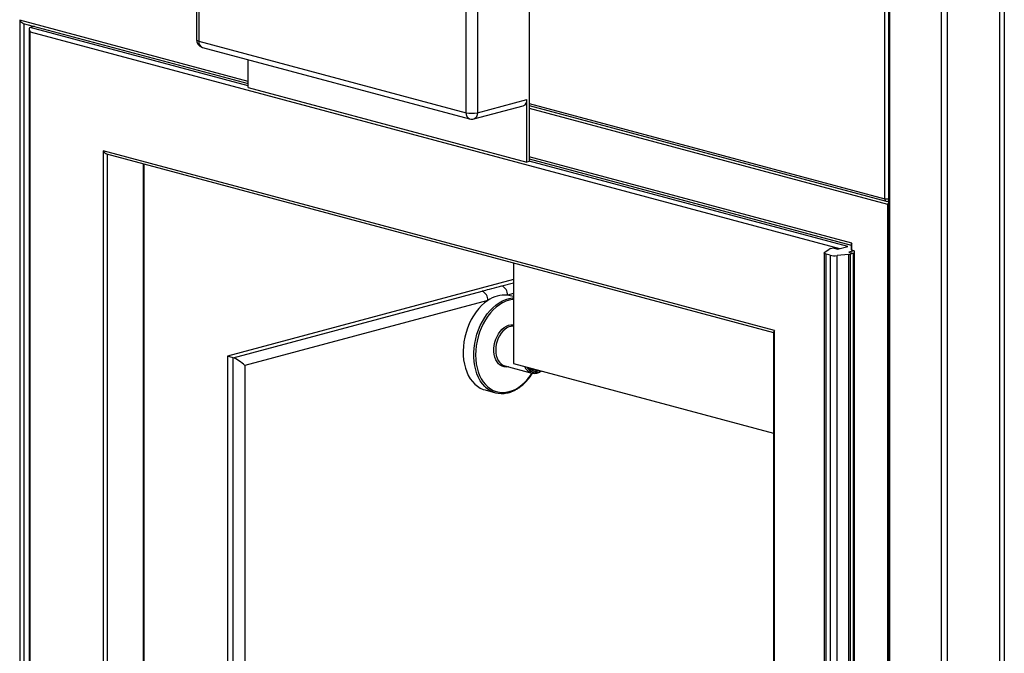
# Model space of a CAD drawing. Units: inches. Extents: x 0.3 to 10.6, y 0.4 to 8.2.
# Drawn here: x 9.2 to 9.7, y 7.3 to 7.6 of the extents above; entities that cross this region are included whole.
import ezdxf

# ---------------------------------------------------------------- set-up
doc = ezdxf.new("R2010")
doc.units = ezdxf.units.IN
doc.header["$MEASUREMENT"] = 0

msp = doc.modelspace()

# ---------------------------------------------------------------- linework, layer by layer
at = {"color": 7, "linetype": 'Continuous', "lineweight": 25}
for p, q in [((9.6205432818, 7.4763191824), (9.6205432818, 7.6125561488)), ((9.6222953573, 7.6122601428), (9.6222953573, 6.1851592333)), ((9.6227529838, 7.6119641453), (9.6227529838, 6.1848632357)), ((9.6478884351, 6.1781291706), (9.6478884351, 7.6052300801)), ((9.6506505885, 6.1773891591), (9.6506505885, 7.6044900686)), ((9.289738259, 7.6017618215), (9.289738259, 7.5528369196)), ((9.2908823764, 7.6010218135), (9.2908823764, 7.5520969117)), ((9.6757859879, 6.1706551078), (9.6757859879, 7.5977560174)), ((9.6779956932, 7.5977560182), (9.6779956932, 6.1706551087)), ((9.4497051952, 7.57327156), (9.4497051952, 7.4942390643)), ((9.4193216823, 7.5176866021), (9.4193216823, 7.5666115039)), ((9.424845973, 7.5666114996), (9.424845973, 7.5176865978)), ((9.2065705453, 7.5605972992), (9.3146367446, 7.5316451701)), ((9.2093560382, 7.55796201), (9.2093560382, 6.9792910019)), ((9.2117350224, 7.5592136809), (9.2098136827, 7.5586989328)), ((9.2908823764, 7.5520969117), (9.4193216823, 7.5176866021)), ((9.2926336348, 7.5490637462), (9.4210729407, 7.5146534366)), ((9.314636741, 7.5298333906), (9.314636741, 7.543168867)), ((9.314636741, 7.5298333906), (9.4486003409, 7.4939430616)), ((9.424845973, 7.5176865978), (9.4486003409, 7.5240506555)), ((9.4486003409, 7.4939430616), (9.4486003409, 7.5240506555)), ((9.4230947113, 7.5146534332), (9.4468490792, 7.5210174909)), ((9.4497051783, 7.5210629907), (9.6212437851, 7.4751059021)), ((9.5675102861, 7.4129748435), (9.2448928058, 7.499407632)), ((9.2466215137, 7.4979188844), (9.5670526327, 7.4120718462)), ((9.4497051954, 7.4954588394), (9.6043414537, 7.4540300768)), ((9.2646854029, 6.9232147299), (9.2646854029, 7.4930793723)), ((9.4497051952, 7.4942390643), (9.4486003409, 7.4939430616)), ((9.6219243497, 7.4736784335), (9.6219243497, 6.1843198665)), ((9.6220524929, 7.4751059006), (9.6222953505, 7.4751709648)), ((9.5944964594, 7.4523378023), (9.5957392957, 7.4526707719)), ((9.5957392957, 7.4526707719), (9.5978109108, 7.4521157633)), ((9.5978109108, 7.4521157633), (9.6027275127, 7.4534329753)), ((9.6043414547, 7.4541646045), (9.6043414547, 7.4518419645)), ((9.6047991072, 7.4515459601), (9.6047991072, 7.4549330741)), ((9.5914817856, 7.4502805593), (9.5914817856, 6.1951693884)), ((9.5916893576, 7.4505805901), (9.5937887457, 7.4520458261)), ((9.59427542, 7.449185325), (9.5923970644, 7.4496885573)), ((9.5923970644, 6.1945773863), (9.5923970644, 7.4496885573)), ((9.59427542, 7.449185325), (9.59427542, 6.1940741541)), ((9.6030741455, 7.4495581649), (9.5976050318, 7.4489957156)), ((9.5976050318, 6.1938845446), (9.5976050318, 7.4489957156)), ((9.6030741455, 7.4495581649), (9.6030741455, 6.1944469939)), ((9.6057658713, 7.4512869533), (9.6033351917, 7.4506357474)), ((9.6033351917, 7.4506357474), (9.6054067809, 7.4500807457)), ((9.6054067809, 7.4500807457), (9.6041639447, 7.4497477762)), ((9.6041639447, 6.1946366052), (9.6041639447, 7.4497477762)), ((9.6057658713, 7.4512869533), (9.6047991072, 7.4515459601)), ((9.6054067809, 7.4500807457), (9.6054067809, 6.1949695748)), ((9.6057658713, 7.4512869533), (9.6057658713, 6.1961757823)), ((9.4421093137, 7.4455455429), (9.4421093137, 7.397092365)), ((9.4421092992, 7.4374441226), (9.3046930464, 7.4006287898)), ((9.3074551822, 7.3998887831), (9.4270172304, 7.4319207771)), ((9.4405786924, 7.4296848796), (9.4392474991, 7.4299539298)), ((9.4421093, 7.4292748129), (9.4405786924, 7.4296848796)), ((9.4297793662, 7.4274173124), (9.3129794586, 7.3961253262)), ((9.5670526337, 7.4122063739), (9.5670526337, 6.2502997091)), ((9.5675102861, 6.2489391952), (9.5675102861, 7.4129748435)), ((9.3046930464, 7.4006287898), (9.3046930464, 6.9156296666)), ((9.3074551822, 7.3998887831), (9.3046930464, 7.4006287898)), ((9.3129794586, 7.3961253262), (9.3129794586, 7.1674956331)), ((9.4379524557, 7.3960144018), (9.4508792518, 7.3925511703)), ((9.4421093137, 7.397092365), (9.5670526298, 7.3636186697)), ((9.4284481729, 7.3844066743), (9.4335305027, 7.383045062))]:
    msp.add_line(p, q, dxfattribs=at)
at = {"color": 8, "linetype": 'Continuous', "lineweight": 25}
for p, q in [((9.3146367356, 7.5326707803), (9.2048418391, 7.5620860465)), ((9.2048418391, 7.5620860465), (9.2048418391, 6.9779943383)), ((9.2070515477, 6.9786736016), (9.2070515477, 7.5604684401)), ((9.3146367432, 7.5306156764), (9.2098136827, 7.5586989328)), ((9.2098136841, 7.5566015508), (9.5988131881, 7.4523842845)), ((9.2098136841, 6.9794136105), (9.2098136841, 7.5566015508)), ((9.4497051864, 7.5198178507), (9.6219243497, 7.4736784335)), ((9.4497051952, 7.5220885939), (9.6205432818, 7.4763191824)), ((9.2448928058, 7.499407632), (9.2448928058, 6.9478223731)), ((9.2471025177, 6.9421124417), (9.2471025177, 7.4977900248)), ((9.6047991072, 7.4549330741), (9.4497051864, 7.4964844495)), ((9.2642277599, 7.4932019802), (9.2642277599, 6.9229187264)), ((9.6027275127, 7.4534329753), (9.4497051811, 7.4944293491)), ((9.4364853633, 7.4344573946), (9.4421093075, 7.4359641114)), ((9.4421093158, 7.4307206421), (9.4392474991, 7.4299539298)), ((9.3074551822, 6.9148896599), (9.3074551822, 7.3998887831))]:
    msp.add_line(p, q, dxfattribs=at)
at = {"color": 7, "linetype": 'Continuous', "lineweight": 25, "flags": 128}
for points in [[(9.5923970644, 7.4496885573), (9.5921028713, 7.4497796278), (9.591860473, 7.4498810739), (9.5916749422, 7.4499907815), (9.5915500788, 7.4501064901), (9.5914884869, 7.4502257994), (9.5914914085, 7.4503462499), (9.5915588518, 7.4504653291), (9.5916893576, 7.4505805901)], [(9.4400541898, 7.4283790494), (9.441593395, 7.4286354205), (9.4421093154, 7.4286770604)], [(9.4297793662, 7.4274173124), (9.4282684473, 7.4262888703), (9.4268158641, 7.4249807314), (9.4254351503, 7.4235050971), (9.4241391918, 7.4218757434), (9.4229401482, 7.4201079036), (9.4218491681, 7.4182180855), (9.4208764667, 7.4162239245), (9.4200311185, 7.4141440575), (9.4193210053, 7.411997897), (9.4187527903, 7.409805496), (9.4183317367, 7.407587314), (9.4180618112, 7.4053640815), (9.4179455288, 7.4031565506), (9.4179839526, 7.4009853404), (9.4181767713, 7.3988707331), (9.4185221182, 7.396832457), (9.4190168304, 7.3948895751), (9.4196562408, 7.3930602046), (9.4204344122, 7.391361451), (9.4213440592, 7.3898091624), (9.4223766778, 7.38841784), (9.4235226489, 7.3872004857), (9.4247712649, 7.3861684582), (9.4261108585, 7.3853313976), (9.427528933, 7.3846971276), (9.4284481729, 7.3844066743)], [(9.4513731861, 7.3924478773), (9.4508836334, 7.392549995), (9.4508792518, 7.3925511703)]]:
    msp.add_lwpolyline(points, dxfattribs=at)
at = {"color": 8, "linetype": 'Continuous', "lineweight": 25, "flags": 128}
for points in [[(9.4286687072, 7.3857794311), (9.4283094115, 7.3861252794), (9.4271908451, 7.3873869663), (9.4261880685, 7.3888194855), (9.4253104931, 7.3904094663), (9.4245663119, 7.3921420719), (9.4239624214, 7.3940011032), (9.4235045256, 7.3959692241), (9.4231968505, 7.3980280494), (9.4230422999, 7.4001583582), (9.4230422999, 7.4023402599), (9.4231968505, 7.4045533803), (9.4235045256, 7.4067770603), (9.4239624214, 7.4089905364), (9.4245663119, 7.4111731411), (9.4253104931, 7.4133044956), (9.4261880685, 7.4153647005), (9.4271908451, 7.4173345252), (9.4283094115, 7.4191955692), (9.4295333709, 7.4209304662), (9.4308512896, 7.422523012), (9.4322508263, 7.4239583308), (9.4337189657, 7.4252230357), (9.4352419666, 7.4263053115), (9.4368056209, 7.427195046), (9.4383953058, 7.4278839411), (9.4399962172, 7.4283655668), (9.4400541898, 7.4283790494)], [(9.4421093065, 7.4279173271), (9.4416188204, 7.427862083), (9.4400377173, 7.4275443243), (9.4384566142, 7.427014893), (9.4368907301, 7.4262788998), (9.4353551547, 7.4253434254), (9.4338646922, 7.4242174876), (9.4324336542, 7.4229119152), (9.4310758858, 7.421439293), (9.4298044023, 7.4198138028), (9.4286314671, 7.4180510943), (9.4275683845, 7.4161681409), (9.4266253695, 7.4141830813), (9.4258115485, 7.4121150344), (9.4251347254, 7.4099839217), (9.424601434, 7.4078102517), (9.4242167818, 7.4056149677), (9.4239845023, 7.4034192057), (9.4239068251, 7.4012441227), (9.4239845023, 7.3991106564), (9.4242167818, 7.3970393593), (9.424601434, 7.3950501761), (9.4251347254, 7.3931622598), (9.4258115485, 7.3913937951), (9.4266253695, 7.3897618159), (9.4275683845, 7.3882820446), (9.4286314671, 7.3869687187), (9.4298044023, 7.3858344904), (9.4310758858, 7.3848902892), (9.4324336542, 7.3841451938), (9.4338646922, 7.3836064031), (9.4353551547, 7.383279088), (9.4368907301, 7.3831664045), (9.4384566142, 7.3832694466), (9.4400377173, 7.3835872053), (9.4416188204, 7.3841166366), (9.4431846785, 7.3848526228), (9.4447202539, 7.3857881016), (9.4462107165, 7.3869140394), (9.4476417544, 7.3882196119), (9.4489995488, 7.3896922366), (9.4502710323, 7.3913177268), (9.4510799271, 7.3925022744)], [(9.4398461431, 7.3955070634), (9.4397693734, 7.3954897724), (9.4387031794, 7.395363968), (9.4376654014, 7.3954555944), (9.4366782069, 7.3957627042), (9.4357626227, 7.3962787563), (9.4349381457, 7.3969927378), (9.4342223545, 7.3978894386), (9.43363052, 7.3989497498), (9.4331752168, 7.4001510669), (9.4328661935, 7.4014677896), (9.4327100355, 7.4028718582), (9.4327100355, 7.4043333375), (9.4328661935, 7.4058210791), (9.4331752168, 7.4073033876), (9.43363052, 7.4087486618), (9.4342223545, 7.410126091), (9.4349381457, 7.4114063286), (9.4357626227, 7.4125620875), (9.4366782069, 7.4135687255), (9.4376654014, 7.4144047959), (9.4387031794, 7.4150524867), (9.4397693734, 7.4154979725), (9.4408412972, 7.4157317842), (9.4418960832, 7.4157489081), (9.4421093065, 7.415725384)], [(9.4421092975, 7.4150268263), (9.4420162198, 7.4150317577), (9.4409956832, 7.414967933), (9.4399636092, 7.414691429), (9.4389430726, 7.4142084276), (9.4379568374, 7.4135297172), (9.4370269673, 7.4126704641), (9.43617423, 7.4116498593), (9.4354176816, 7.4104906975), (9.4347742007, 7.4092188772), (9.4342581507, 7.4078628069), (9.433881095, 7.4064527765), (9.4336514341, 7.405020291), (9.4335743015, 7.4035973442), (9.4336514341, 7.4022157225), (9.433881095, 7.4009062943), (9.4342581507, 7.3996983031), (9.4347742007, 7.3986187394), (9.4354176816, 7.3976917104), (9.43617423, 7.3969379284), (9.4370269673, 7.3963742391), (9.4379524557, 7.3960144018)], [(9.451339507, 7.3944501806), (9.451788821, 7.3943537753), (9.4524744332, 7.3943154265)]]:
    msp.add_lwpolyline(points, dxfattribs=at)
at = {"color": 7, "linetype": 'Continuous', "lineweight": 25}
for centre, radius, start, end in [((9.2936445068, 7.5528369322), 0.00390625, 180, 255.0020389259), ((9.4458682529, 7.5236059379), 0.0027680459496301, 290.7529305161, 9.2452758532), ((9.422083837, 7.5296352053), 0.0122637113686345, 256.9836013017, 283.0163086453), ((9.4220838245, 7.5184266195), 0.0039062500000006, 255.0020389259, 284.9979610741), ((9.6216481407, 7.476615189), 0.0015625000000003, 255.002038926, 284.9979610741), ((9.5950234985, 7.4500566326), 0.0023412614974108, 103.0092896741, 121.8291314483), ((9.5965001491, 7.4589229793), 0.0099885599351384, 257.1307046107, 276.3507576384), ((9.6024068029, 7.4566203855), 0.0070936807425872, 275.3981192871, 284.3417601033), ((9.6048173307, 7.4520759258), 0.0005302789653398, 206.1807332877, 268.0305969376), ((9.4346369321, 7.430224895), 0.0046185225092017, 356.6365683935, 66.4079851651), ((9.4251687992, 7.4276882776), 0.0046185225092024, 356.6365683935, 66.4079851651), ((9.4378161446, 7.4163579777), 0.0136710895993163, 83.9901534313, 126.0057687168), ((9.4364587913, 7.3939799485), 0.0113107867182857, 226.4702966594, 283.0318043409)]:
    msp.add_arc(centre, radius, start, end, dxfattribs=at)
at = {"color": 8, "linetype": 'Continuous', "lineweight": 25}
for centre, radius, start, end in [((9.2909278838, 7.5534217272), 0.0013255969122679, 206.1782664873, 268.0326612987), ((9.2936144825, 7.5516522028), 0.0027680624524311, 170.7549617897, 249.2467258094), ((9.4222297192, 7.5173434704), 0.0029282107957242, 173.2705425392, 246.7311450599), ((9.4219378326, 7.5173435278), 0.0029283062054797, 293.2701843198, 6.7280220496), ((9.6216364216, 7.4761414584), 0.0011074928264984, 170.7655795956, 249.2355209905), ((9.6216627381, 7.4812935241), 0.0050987505596019, 257.3171008386, 277.1272244939), ((9.6218564858, 7.4758291909), 0.0007493781292199, 285.1626213809, 305.8456706911), ((9.4525985092, 7.3979192079), 0.0056366367513672, 203.5570625336, 252.2409477262), ((9.4527168272, 7.3976420963), 0.0047284450985799, 208.8576883524, 301.1463847628), ((9.4527530948, 7.3977774155), 0.0041904024985671, 219.6126064246, 290.3914014192)]:
    msp.add_arc(centre, radius, start, end, dxfattribs=at)
at = {"color": 7, "linetype": 'Continuous', "lineweight": 25}
for centre, major_axis, ratio, start_param, end_param in [((9.2059466932, 7.5623820454), (-0.0013069384837614, 0.001703172644817563), 0.502791022, 1.365438343452813, 2.561552473535441), ((9.2109185377, 7.5568975528), (-0.001306938483763176, 0.00170317264481934), 0.502791022, 6.077827323836583, 7.648623650631636), ((9.2459976632, 7.49970363), (-0.0013069384837614, 0.001703172644817563), 0.502791022, 1.365438343452816, 2.561552473534982), ((9.6230292086, 7.4739744309), (0.001529668825209996, 0.001173799415555621), 0.2714444218, 1.854355194200046, 2.150836506849478), ((9.6059039663, 7.4552290717), (0.001529668825209996, 0.001173799415557397), 0.2714444218, 2.150836506848986, 2.936234670245386), ((9.5686151321, 7.4132708446), (0.001529668825209996, 0.001173799415555621), 0.2714444218, 2.150836506849574, 2.936234670247818), ((9.310217322, 7.3968653348), (0.003824172063026765, -0.002934498538890828), 0.2714444218, 0.9907561467407148, 2.561552473532811)]:
    msp.add_ellipse(centre, major_axis=major_axis, ratio=ratio, start_param=start_param, end_param=end_param, dxfattribs=at)
for points, knots in [([(9.427017230379434, 7.431920777137653), (9.42709813877658, 7.431942352552611), (9.428250730179737, 7.432249708014813), (9.431150790376456, 7.432954795371564), (9.434118707673385, 7.433807893680515), (9.436100931332433, 7.434351891738434), (9.436485363298633, 7.434457394587247)], [0, 0, 0, 0, 0.0255726572693662, 0.3642987126704101, 0.8767122495546644, 1, 1, 1, 1]), ([(9.439159449184464, 7.382972563283933), (9.439274901278372, 7.382992885161288), (9.439899680471088, 7.383102858793627), (9.441034879101107, 7.383488364721184), (9.442550337954453, 7.384133004976754), (9.444041884175535, 7.384973223015818), (9.445496763469865, 7.385981981810308), (9.446902224438746, 7.38715668752531), (9.448247889277082, 7.388484094476598), (9.449516740830783, 7.389959685106524), (9.450546805634358, 7.391318721288233), (9.451112065795014, 7.392225839006476), (9.451317038821797, 7.392554775445481)], [0, 0, 0, 0, 0.0255964989966722, 0.1385177127413282, 0.2517646636999765, 0.3652999063827608, 0.4790598199051103, 0.592972931218499, 0.7069818601660042, 0.8210382835871552, 0.9351054129676611, 0.9999999999999999, 0.9999999999999999, 0.9999999999999999, 0.9999999999999999]), ([(9.451345155787916, 7.394456384257386), (9.451110924991882, 7.39452380007666), (9.450810874946105, 7.394610159855145), (9.450546194536834, 7.394804866597953), (9.450488134002581, 7.394847577645368)], [0, 0, 0, 0, 0.7806390944708483, 1, 1, 1, 1]), ([(9.451413841137471, 7.392463289504509), (9.451543245641961, 7.392437797215754), (9.451990965600546, 7.39234959776311), (9.452792440794981, 7.39239772585274), (9.45378943470412, 7.392608067437817), (9.454716474464483, 7.392969754544617), (9.455285153795977, 7.393332938234306), (9.45553827103776, 7.393494590062857)], [0, 0, 0, 0, 0.0959715348988208, 0.3320469546253635, 0.5690785093254276, 0.8081983059622913, 1, 1, 1, 1])]:
    msp.add_open_spline(points, degree=3, knots=knots, dxfattribs=at)

doc.saveas('drawing.dxf')
